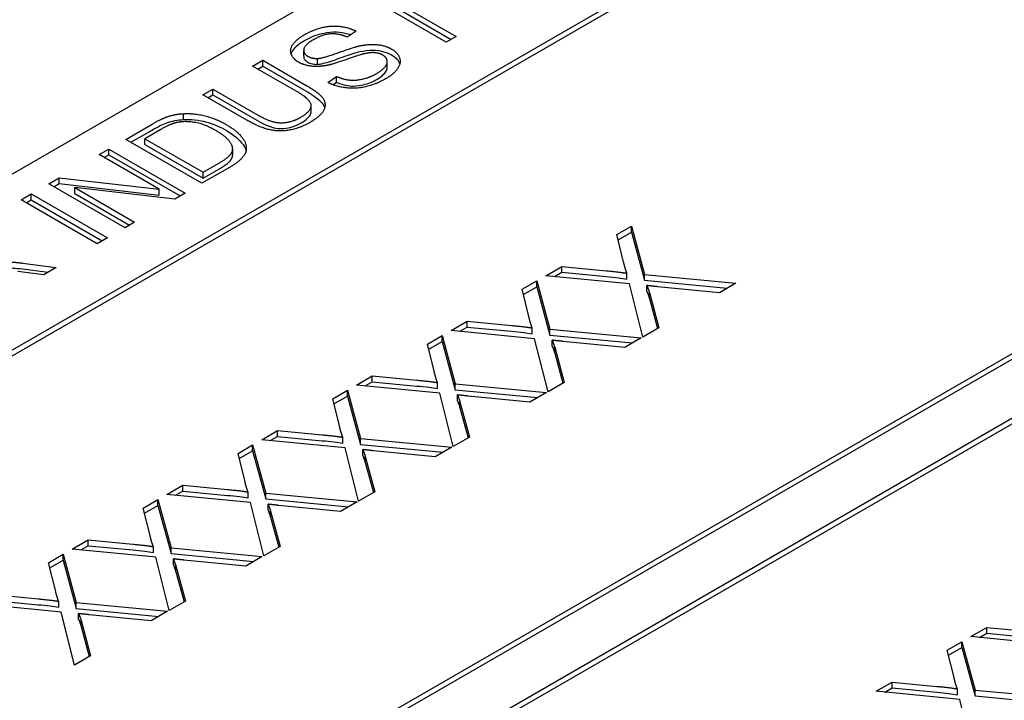
# Model space of a CAD drawing. Units: millimetres. Extents: x 155 to 2090, y 19 to 2724.
# Drawn here: x 598 to 613, y 2193 to 2204 of the extents above; entities that cross this region are included whole.
import ezdxf

# ---------------------------------------------------------------- set-up
doc = ezdxf.new("R2010")
doc.units = ezdxf.units.MM
doc.header["$LTSCALE"] = 10
doc.layers.add('Visible Edges(Hillmar_metric)', color=7, linetype='Continuous', lineweight=25)

msp = doc.modelspace()

# ---------------------------------------------------------------- linework, layer by layer
at = {"layer": 'Visible Edges(Hillmar_metric)'}
for p, q in [((581.24, 2191.716), (619.976, 2214.08)), ((592.908, 2195.757), (621.531, 2212.283)), ((621.609, 2212.238), (592.985, 2195.713)), ((600.608, 2191.312), (629.232, 2207.837)), ((629.309, 2207.793), (600.686, 2191.267)), ((601.464, 2190.818), (630.087, 2207.344)), ((630.165, 2207.299), (601.541, 2190.773)), ((603.634, 2204.013), (604.663, 2203.419)), ((604.509, 2203.33), (603.48, 2203.924)), ((603.634, 2203.923), (604.586, 2203.374)), ((603.128, 2203.501), (602.991, 2203.409)), ((604.663, 2203.419), (604.509, 2203.33)), ((602.327, 2203.116), (602.327, 2203.206)), ((601.545, 2202.966), (601.7, 2203.056)), ((601.7, 2203.056), (602.374, 2202.666)), ((601.7, 2202.966), (601.7, 2203.056)), ((602.537, 2202.993), (602.537, 2203.083)), ((602.219, 2202.578), (601.545, 2202.966)), ((601.623, 2202.921), (601.7, 2202.966)), ((601.7, 2202.966), (602.374, 2202.577)), ((603.606, 2202.945), (603.606, 2203.035)), ((602.696, 2202.717), (602.83, 2202.808)), ((602.83, 2202.718), (602.83, 2202.808)), ((600.782, 2202.526), (600.937, 2202.615)), ((600.937, 2202.615), (601.61, 2202.226)), ((600.937, 2202.525), (600.937, 2202.615)), ((602.774, 2202.681), (602.83, 2202.718)), ((601.457, 2202.137), (600.782, 2202.526)), ((600.86, 2202.481), (600.937, 2202.525)), ((600.937, 2202.525), (601.61, 2202.137)), ((602.442, 2202.27), (602.442, 2202.36)), ((600.484, 2202.147), (600.484, 2202.237)), ((599.602, 2201.844), (600.004, 2202.077)), ((599.68, 2201.8), (600.004, 2201.987)), ((600.14, 2201.996), (599.895, 2201.854)), ((600.769, 2201.171), (599.602, 2201.844)), ((599.895, 2201.854), (600.786, 2201.34)), ((599.895, 2201.764), (599.895, 2201.854)), ((599.196, 2201.61), (599.344, 2201.695)), ((599.344, 2201.695), (600.51, 2201.021)), ((599.344, 2201.605), (599.344, 2201.695)), ((599.895, 2201.764), (600.786, 2201.25)), ((601.239, 2201.604), (601.239, 2201.694)), ((600.112, 2201.081), (599.196, 2201.61)), ((599.274, 2201.565), (599.344, 2201.605)), ((599.344, 2201.605), (600.433, 2200.977)), ((601.191, 2201.414), (600.769, 2201.171)), ((600.786, 2201.34), (601.035, 2201.484)), ((600.786, 2201.25), (601.035, 2201.394)), ((598.424, 2201.164), (598.582, 2201.256)), ((598.582, 2201.256), (600.112, 2201.081)), ((598.582, 2201.166), (598.582, 2201.256)), ((600.786, 2201.25), (600.786, 2201.34)), ((599.591, 2200.491), (598.424, 2201.164)), ((598.502, 2201.119), (598.582, 2201.166)), ((598.582, 2201.166), (600.112, 2200.991)), ((598.823, 2201.105), (599.738, 2200.576)), ((598.823, 2201.015), (598.823, 2201.105)), ((600.352, 2200.93), (598.823, 2201.105)), ((597.999, 2200.919), (598.154, 2201.008)), ((598.154, 2201.008), (599.321, 2200.335)), ((598.154, 2200.918), (598.154, 2201.008)), ((598.823, 2201.015), (599.661, 2200.531)), ((600.112, 2200.991), (600.112, 2201.081)), ((600.51, 2201.021), (600.352, 2200.93)), ((599.166, 2200.245), (597.999, 2200.919)), ((598.077, 2200.874), (598.154, 2200.918)), ((598.154, 2200.918), (599.243, 2200.29)), ((599.738, 2200.576), (599.591, 2200.491)), ((607.121, 2200.385), (607.345, 2200.514)), ((607.345, 2200.424), (607.345, 2200.514)), ((607.345, 2200.514), (607.546, 2199.775)), ((599.321, 2200.335), (599.166, 2200.245)), ((607.224, 2199.966), (607.121, 2200.385)), ((607.141, 2200.306), (607.345, 2200.424)), ((607.345, 2200.424), (607.546, 2199.686)), ((598.02, 2199.95), (598.539, 2199.883)), ((598.539, 2199.883), (598.346, 2199.772)), ((606.033, 2199.756), (606.277, 2199.897)), ((606.277, 2199.808), (606.277, 2199.897)), ((606.277, 2199.897), (606.96, 2199.832)), ((598.346, 2199.772), (597.948, 2199.823)), ((598.02, 2199.86), (598.412, 2199.81)), ((607.312, 2199.63), (606.033, 2199.756)), ((606.166, 2199.743), (606.277, 2199.808)), ((606.277, 2199.808), (606.96, 2199.742)), ((607.275, 2199.703), (607.275, 2199.793)), ((607.546, 2199.686), (607.546, 2199.775)), ((607.546, 2199.775), (608.944, 2199.641)), ((605.671, 2199.548), (605.895, 2199.677)), ((605.691, 2199.469), (605.895, 2199.587)), ((605.895, 2199.587), (605.895, 2199.677)), ((605.895, 2199.677), (606.096, 2198.938)), ((605.895, 2199.587), (606.096, 2198.848)), ((607.517, 2198.817), (607.312, 2199.63)), ((607.546, 2199.686), (608.81, 2199.564)), ((607.581, 2199.516), (607.581, 2199.606)), ((608.691, 2199.495), (607.743, 2199.588)), ((608.944, 2199.641), (608.691, 2199.495)), ((605.774, 2199.129), (605.671, 2199.548)), ((607.619, 2199.409), (607.619, 2199.499)), ((607.619, 2199.499), (607.765, 2198.96)), ((607.619, 2199.409), (607.744, 2198.948)), ((604.583, 2198.919), (604.827, 2199.06)), ((604.827, 2198.97), (604.827, 2199.06)), ((604.827, 2199.06), (605.51, 2198.994)), ((604.221, 2198.71), (604.445, 2198.84)), ((604.445, 2198.75), (604.445, 2198.84)), ((604.445, 2198.84), (604.646, 2198.101)), ((605.862, 2198.792), (604.583, 2198.919)), ((604.716, 2198.906), (604.827, 2198.97)), ((604.827, 2198.97), (605.51, 2198.905)), ((605.825, 2198.866), (605.825, 2198.956)), ((606.096, 2198.848), (606.096, 2198.938)), ((606.096, 2198.938), (607.494, 2198.803)), ((606.096, 2198.848), (607.36, 2198.726)), ((607.765, 2198.96), (607.517, 2198.817)), ((604.324, 2198.292), (604.221, 2198.71)), ((604.24, 2198.632), (604.445, 2198.75)), ((604.445, 2198.75), (604.646, 2198.011)), ((606.067, 2197.98), (605.862, 2198.792)), ((606.131, 2198.679), (606.131, 2198.768)), ((607.241, 2198.658), (606.292, 2198.751)), ((607.494, 2198.803), (607.241, 2198.658)), ((606.169, 2198.572), (606.169, 2198.662)), ((606.169, 2198.662), (606.315, 2198.123)), ((606.169, 2198.572), (606.294, 2198.111)), ((603.133, 2198.082), (603.377, 2198.223)), ((603.377, 2198.133), (603.377, 2198.223)), ((603.377, 2198.223), (604.06, 2198.157)), ((604.412, 2197.955), (603.133, 2198.082)), ((603.265, 2198.069), (603.377, 2198.133)), ((603.377, 2198.133), (604.06, 2198.067)), ((604.375, 2198.029), (604.375, 2198.119)), ((604.646, 2198.011), (604.646, 2198.101)), ((604.646, 2198.101), (606.044, 2197.966)), ((606.315, 2198.123), (606.067, 2197.98)), ((602.771, 2197.873), (602.995, 2198.002)), ((602.995, 2197.913), (602.995, 2198.002)), ((602.995, 2198.002), (603.195, 2197.264)), ((604.617, 2197.143), (604.412, 2197.955)), ((604.646, 2198.011), (605.91, 2197.889)), ((604.681, 2197.841), (604.681, 2197.931)), ((606.044, 2197.966), (605.791, 2197.82)), ((602.874, 2197.455), (602.771, 2197.873)), ((602.79, 2197.794), (602.995, 2197.913)), ((602.995, 2197.913), (603.195, 2197.174)), ((604.719, 2197.735), (604.719, 2197.824)), ((604.719, 2197.824), (604.865, 2197.286)), ((605.791, 2197.82), (604.842, 2197.913)), ((604.719, 2197.735), (604.844, 2197.274)), ((601.683, 2197.245), (601.927, 2197.386)), ((601.927, 2197.296), (601.927, 2197.386)), ((601.927, 2197.386), (602.61, 2197.32)), ((601.321, 2197.036), (601.545, 2197.165)), ((601.545, 2197.075), (601.545, 2197.165)), ((601.545, 2197.165), (601.745, 2196.427)), ((602.962, 2197.118), (601.683, 2197.245)), ((601.815, 2197.231), (601.927, 2197.296)), ((601.927, 2197.296), (602.61, 2197.23)), ((602.925, 2197.192), (602.925, 2197.282)), ((603.195, 2197.174), (603.195, 2197.264)), ((603.195, 2197.264), (604.593, 2197.129)), ((603.195, 2197.174), (604.46, 2197.052)), ((604.865, 2197.286), (604.617, 2197.143)), ((601.424, 2196.618), (601.321, 2197.036)), ((601.34, 2196.957), (601.545, 2197.075)), ((601.545, 2197.075), (601.745, 2196.337)), ((603.167, 2196.305), (602.962, 2197.118)), ((603.231, 2197.004), (603.231, 2197.094)), ((604.341, 2196.983), (603.392, 2197.076)), ((604.593, 2197.129), (604.341, 2196.983)), ((603.269, 2196.897), (603.269, 2196.987)), ((603.269, 2196.987), (603.415, 2196.448)), ((603.269, 2196.897), (603.394, 2196.436)), ((600.232, 2196.407), (600.477, 2196.548)), ((600.365, 2196.394), (600.477, 2196.459)), ((600.477, 2196.459), (600.477, 2196.548)), ((600.477, 2196.548), (601.16, 2196.483)), ((600.477, 2196.459), (601.16, 2196.393)), ((601.475, 2196.355), (601.475, 2196.444)), ((601.745, 2196.337), (601.745, 2196.427)), ((601.745, 2196.427), (603.143, 2196.292)), ((603.415, 2196.448), (603.167, 2196.305)), ((599.871, 2196.199), (600.095, 2196.328)), ((600.095, 2196.238), (600.095, 2196.328)), ((600.095, 2196.328), (600.295, 2195.589)), ((601.512, 2196.281), (600.232, 2196.407)), ((601.717, 2195.468), (601.512, 2196.281)), ((601.745, 2196.337), (603.01, 2196.215)), ((603.143, 2196.292), (602.891, 2196.146)), ((599.974, 2195.78), (599.871, 2196.199)), ((599.89, 2196.12), (600.095, 2196.238)), ((600.095, 2196.238), (600.295, 2195.5)), ((601.781, 2196.167), (601.781, 2196.257)), ((601.819, 2196.06), (601.819, 2196.15)), ((601.819, 2196.15), (601.965, 2195.611)), ((602.891, 2196.146), (601.942, 2196.239)), ((601.819, 2196.06), (601.944, 2195.599)), ((598.782, 2195.57), (599.027, 2195.711)), ((599.027, 2195.621), (599.027, 2195.711)), ((599.027, 2195.711), (599.71, 2195.645)), ((600.062, 2195.444), (598.782, 2195.57)), ((598.915, 2195.557), (599.027, 2195.621)), ((599.027, 2195.621), (599.71, 2195.556)), ((600.025, 2195.517), (600.025, 2195.607)), ((600.295, 2195.5), (600.295, 2195.589)), ((600.295, 2195.589), (601.693, 2195.455)), ((601.965, 2195.611), (601.717, 2195.468)), ((598.421, 2195.361), (598.645, 2195.491)), ((598.524, 2194.943), (598.421, 2195.361)), ((598.44, 2195.283), (598.645, 2195.401)), ((598.645, 2195.401), (598.645, 2195.491)), ((598.645, 2195.491), (598.845, 2194.752)), ((598.645, 2195.401), (598.845, 2194.662)), ((600.267, 2194.631), (600.062, 2195.444)), ((600.295, 2195.5), (601.56, 2195.378)), ((600.331, 2195.33), (600.331, 2195.42)), ((601.441, 2195.309), (600.492, 2195.402)), ((601.693, 2195.455), (601.441, 2195.309)), ((600.369, 2195.223), (600.369, 2195.313)), ((600.369, 2195.313), (600.515, 2194.774)), ((600.369, 2195.223), (600.494, 2194.762)), ((597.576, 2194.874), (598.259, 2194.808)), ((597.576, 2194.784), (598.259, 2194.718)), ((598.575, 2194.68), (598.575, 2194.77)), ((598.845, 2194.662), (598.845, 2194.752)), ((598.845, 2194.752), (600.243, 2194.617)), ((600.515, 2194.774), (600.267, 2194.631)), ((598.612, 2194.606), (597.332, 2194.733)), ((598.817, 2193.794), (598.612, 2194.606)), ((598.845, 2194.662), (600.11, 2194.54)), ((600.243, 2194.617), (599.991, 2194.471)), ((598.881, 2194.493), (598.881, 2194.582)), ((598.919, 2194.386), (598.919, 2194.476)), ((598.919, 2194.476), (599.064, 2193.937)), ((599.991, 2194.471), (599.042, 2194.565)), ((598.919, 2194.386), (599.043, 2193.925)), ((612.542, 2194.23), (612.786, 2194.371)), ((612.786, 2194.281), (612.786, 2194.371)), ((612.786, 2194.371), (613.469, 2194.305)), ((612.18, 2194.021), (612.404, 2194.151)), ((612.404, 2194.061), (612.404, 2194.151)), ((612.404, 2194.151), (612.605, 2193.412)), ((613.821, 2194.103), (612.542, 2194.23)), ((612.674, 2194.217), (612.786, 2194.281)), ((612.786, 2194.281), (613.469, 2194.216)), ((612.283, 2193.603), (612.18, 2194.021)), ((612.199, 2193.943), (612.404, 2194.061)), ((612.404, 2194.061), (612.605, 2193.322)), ((599.064, 2193.937), (598.817, 2193.794)), ((611.092, 2193.393), (611.336, 2193.534)), ((611.224, 2193.38), (611.336, 2193.444)), ((611.336, 2193.444), (611.336, 2193.534)), ((611.336, 2193.534), (612.019, 2193.468)), ((611.336, 2193.444), (612.019, 2193.378)), ((612.334, 2193.34), (612.334, 2193.43)), ((612.605, 2193.322), (612.605, 2193.412)), ((612.605, 2193.412), (614.002, 2193.277)), ((612.371, 2193.266), (611.092, 2193.393)), ((612.576, 2192.454), (612.371, 2193.266)), ((612.605, 2193.322), (613.869, 2193.2))]:
    msp.add_line(p, q, dxfattribs=at)
for points in [[(602.34, 2203.448), (602.469, 2203.523), (602.751, 2203.59), (603.022, 2203.558), (603.128, 2203.501)], [(602.25, 2203.025), (602.161, 2203.076), (602.108, 2203.223), (602.221, 2203.38), (602.34, 2203.448)], [(602.482, 2203.373), (602.341, 2203.292), (602.316, 2203.158), (602.388, 2203.117)], [(602.991, 2203.409), (602.869, 2203.466), (602.617, 2203.452), (602.482, 2203.373)], [(602.537, 2203.083), (602.622, 2203.086), (603.086, 2203.255), (603.188, 2203.277)], [(603.188, 2203.277), (603.336, 2203.308), (603.577, 2203.281), (603.671, 2203.227)], [(603.671, 2203.227), (603.764, 2203.173), (603.822, 2203.017), (603.714, 2202.848), (603.589, 2202.776)], [(602.388, 2203.117), (602.451, 2203.08), (602.537, 2203.083)], [(603.234, 2203.15), (603.168, 2203.133), (602.768, 2202.991), (602.669, 2202.974)], [(603.536, 2203.134), (603.481, 2203.166), (603.336, 2203.176), (603.234, 2203.15)], [(603.444, 2202.852), (603.532, 2202.903), (603.616, 2203.012), (603.59, 2203.102), (603.536, 2203.134)], [(602.669, 2202.974), (602.541, 2202.951), (602.33, 2202.979), (602.25, 2203.025)], [(603.589, 2202.776), (603.43, 2202.684), (603.124, 2202.615), (602.817, 2202.651), (602.696, 2202.717)], [(602.83, 2202.808), (602.928, 2202.764), (603.116, 2202.742), (603.344, 2202.794), (603.444, 2202.852)], [(602.374, 2202.666), (602.55, 2202.565), (602.678, 2202.4), (602.599, 2202.205), (602.43, 2202.107)], [(602.277, 2202.18), (602.447, 2202.278), (602.437, 2202.451), (602.219, 2202.578)], [(600.004, 2202.077), (600.14, 2202.155), (600.229, 2202.187)], [(600.229, 2202.187), (600.353, 2202.232), (600.484, 2202.237)], [(600.484, 2202.237), (600.654, 2202.246), (600.988, 2202.159), (601.144, 2202.068)], [(601.61, 2202.226), (601.762, 2202.139), (601.962, 2202.088), (602.178, 2202.123), (602.277, 2202.18)], [(600.364, 2202.097), (600.277, 2202.075), (600.14, 2201.996)], [(600.983, 2201.978), (600.799, 2202.084), (600.483, 2202.128), (600.364, 2202.097)], [(601.144, 2202.068), (601.277, 2201.992), (601.42, 2201.837), (601.457, 2201.704), (601.419, 2201.592), (601.296, 2201.475), (601.191, 2201.414)], [(602.43, 2202.107), (602.267, 2202.013), (601.945, 2201.957), (601.642, 2202.03), (601.457, 2202.137)], [(601.239, 2201.696), (601.239, 2201.759), (601.115, 2201.901), (600.983, 2201.978)], [(601.035, 2201.484), (601.151, 2201.55), (601.24, 2201.651), (601.239, 2201.696)], [(597.736, 2199.966), (597.866, 2199.969), (598.02, 2199.95)], [(607.275, 2199.793), (607.245, 2199.871), (607.224, 2199.966)], [(606.96, 2199.832), (607.172, 2199.812), (607.275, 2199.793)], [(607.743, 2199.588), (607.662, 2199.596), (607.581, 2199.606)], [(607.581, 2199.606), (607.61, 2199.53), (607.619, 2199.499)], [(605.825, 2198.956), (605.795, 2199.034), (605.774, 2199.129)], [(605.51, 2198.994), (605.722, 2198.975), (605.825, 2198.956)], [(606.292, 2198.751), (606.212, 2198.759), (606.131, 2198.768)], [(606.131, 2198.768), (606.16, 2198.693), (606.169, 2198.662)], [(604.375, 2198.119), (604.344, 2198.197), (604.324, 2198.292)], [(604.06, 2198.157), (604.272, 2198.137), (604.375, 2198.119)], [(604.842, 2197.913), (604.762, 2197.922), (604.681, 2197.931)], [(604.681, 2197.931), (604.71, 2197.856), (604.719, 2197.824)], [(602.61, 2197.32), (602.822, 2197.3), (602.925, 2197.282)], [(602.925, 2197.282), (602.894, 2197.36), (602.874, 2197.455)], [(603.392, 2197.076), (603.312, 2197.084), (603.231, 2197.094)], [(603.231, 2197.094), (603.259, 2197.019), (603.269, 2196.987)], [(601.475, 2196.444), (601.444, 2196.522), (601.424, 2196.618)], [(601.16, 2196.483), (601.372, 2196.463), (601.475, 2196.444)], [(601.942, 2196.239), (601.862, 2196.247), (601.781, 2196.257)], [(601.781, 2196.257), (601.809, 2196.182), (601.819, 2196.15)], [(600.025, 2195.607), (599.994, 2195.685), (599.974, 2195.78)], [(599.71, 2195.645), (599.922, 2195.626), (600.025, 2195.607)], [(600.492, 2195.402), (600.411, 2195.41), (600.331, 2195.42)], [(600.331, 2195.42), (600.359, 2195.344), (600.369, 2195.313)], [(598.575, 2194.77), (598.544, 2194.848), (598.524, 2194.943)], [(598.259, 2194.808), (598.472, 2194.788), (598.575, 2194.77)], [(599.042, 2194.565), (598.961, 2194.573), (598.881, 2194.582)], [(598.881, 2194.582), (598.909, 2194.507), (598.919, 2194.476)], [(612.334, 2193.43), (612.303, 2193.508), (612.283, 2193.603)], [(612.019, 2193.468), (612.231, 2193.448), (612.334, 2193.43)]]:
    msp.add_open_spline(points, degree=2, dxfattribs=at)
for points, knots in [([(602.134, 2203.152), (602.142, 2203.178), (602.157, 2203.201), (602.208, 2203.27), (602.268, 2203.317), (602.34, 2203.359)], [-0.03580463, -0.03580463, -0.03580463, -0.03580463, -0.02762609, -0.02762609, 0, 0, 0, 0]), ([(602.34, 2203.359), (602.416, 2203.403), (602.504, 2203.441), (602.646, 2203.475), (602.707, 2203.487), (602.845, 2203.49), (602.904, 2203.484), (602.99, 2203.465), (603.02, 2203.457), (603.047, 2203.447)], [-0.0959622, -0.0959622, -0.0959622, -0.0959622, -0.05243555, -0.05243555, -0.03429068, -0.03429068, -0.01841763, -0.01841763, -0.00931791, -0.00931791, -0.00931791, -0.00931791]), ([(603.188, 2203.187), (603.25, 2203.2), (603.315, 2203.209), (603.447, 2203.209), (603.497, 2203.2), (603.585, 2203.179), (603.631, 2203.161), (603.671, 2203.137)], [-0.03639788, -0.03639788, -0.03639788, -0.03639788, -0.02599497, -0.02599497, -0.01550934, -0.01550934, 0, 0, 0, 0]), ([(602.327, 2203.116), (602.327, 2203.114), (602.327, 2203.113), (602.327, 2203.095), (602.332, 2203.08), (602.353, 2203.051), (602.368, 2203.038), (602.388, 2203.027)], [-0.01559802, -0.01559802, -0.01559802, -0.01559802, -0.01487321, -0.01487321, -0.0074631, -0.0074631, 0, 0, 0, 0]), ([(602.537, 2202.993), (602.557, 2202.994), (602.582, 2202.998), (602.635, 2203.01), (602.669, 2203.019), (602.784, 2203.054), (602.856, 2203.082), (603.049, 2203.149), (603.131, 2203.175), (603.188, 2203.187)], [-0.04625887, -0.04625887, -0.04625887, -0.04625887, -0.04165348, -0.04165348, -0.03517745, -0.03517745, -0.01663874, -0.01663874, 0, 0, 0, 0]), ([(603.671, 2203.137), (603.693, 2203.125), (603.712, 2203.111), (603.745, 2203.082), (603.759, 2203.066), (603.78, 2203.035), (603.79, 2203.016), (603.797, 2202.994)], [-0.08637263, -0.08637263, -0.08637263, -0.08637263, -0.07434881, -0.07434881, -0.06232126, -0.06232126, -0.05183183, -0.05183183, -0.05183183, -0.05183183]), ([(602.388, 2203.027), (602.398, 2203.021), (602.41, 2203.015), (602.435, 2203.006), (602.448, 2203.002), (602.486, 2202.994), (602.511, 2202.992), (602.537, 2202.993)], [-0.01516198, -0.01516198, -0.01516198, -0.01516198, -0.01098753, -0.01098753, -0.00702805, -0.00702805, 0, 0, 0, 0]), ([(603.444, 2202.762), (603.476, 2202.781), (603.506, 2202.801), (603.56, 2202.848), (603.577, 2202.87), (603.598, 2202.905), (603.606, 2202.925), (603.606, 2202.945), (603.606, 2202.945), (603.606, 2202.945)], [-0.02915738, -0.02915738, -0.02915738, -0.02915738, -0.02503477, -0.02503477, -0.02035201, -0.02035201, -0.01493599, -0.01493599, -0.01491959, -0.01491959, -0.01491959, -0.01491959]), ([(602.83, 2202.718), (602.87, 2202.7), (602.915, 2202.684), (603.013, 2202.662), (603.053, 2202.66), (603.143, 2202.661), (603.2, 2202.671), (603.317, 2202.699), (603.385, 2202.728), (603.444, 2202.762)], [-0.0452912, -0.0452912, -0.0452912, -0.0452912, -0.04010589, -0.04010589, -0.03465884, -0.03465884, -0.02284456, -0.02284456, 0, 0, 0, 0]), ([(602.374, 2202.577), (602.428, 2202.546), (602.481, 2202.512), (602.574, 2202.439), (602.605, 2202.407), (602.635, 2202.362), (602.642, 2202.345), (602.647, 2202.329)], [-0.13096071, -0.13096071, -0.13096071, -0.13096071, -0.10643382, -0.10643382, -0.08060214, -0.08060214, -0.06666577, -0.06666577, -0.06666577, -0.06666577]), ([(600.229, 2202.097), (600.269, 2202.111), (600.311, 2202.123), (600.397, 2202.14), (600.44, 2202.146), (600.484, 2202.147)], [-0.02477885, -0.02477885, -0.02477885, -0.02477885, -0.0120664, -0.0120664, 0, 0, 0, 0]), ([(600.484, 2202.147), (600.54, 2202.15), (600.597, 2202.149), (600.727, 2202.135), (600.785, 2202.122), (600.942, 2202.081), (601.05, 2202.033), (601.144, 2201.979)], [-0.05521704, -0.05521704, -0.05521704, -0.05521704, -0.04707707, -0.04707707, -0.03638422, -0.03638422, 0, 0, 0, 0]), ([(602.277, 2202.09), (602.319, 2202.115), (602.36, 2202.142), (602.411, 2202.192), (602.428, 2202.215), (602.441, 2202.25), (602.442, 2202.261), (602.442, 2202.27)], [-0.05677714, -0.05677714, -0.05677714, -0.05677714, -0.04979653, -0.04979653, -0.0448791, -0.0448791, -0.04232564, -0.04232564, -0.04232564, -0.04232564]), ([(600.004, 2201.987), (600.044, 2202.009), (600.086, 2202.033), (600.159, 2202.069), (600.195, 2202.085), (600.229, 2202.097)], [-0.02624482, -0.02624482, -0.02624482, -0.02624482, -0.01106099, -0.01106099, 0, 0, 0, 0]), ([(601.61, 2202.137), (601.655, 2202.111), (601.706, 2202.083), (601.813, 2202.037), (601.851, 2202.026), (601.911, 2202.013), (601.949, 2202.008), (602.038, 2202.009), (602.083, 2202.017), (602.179, 2202.041), (602.232, 2202.064), (602.277, 2202.09)], [-0.04816454, -0.04816454, -0.04816454, -0.04816454, -0.04305427, -0.04305427, -0.03736271, -0.03736271, -0.02861224, -0.02861224, -0.01768739, -0.01768739, 0, 0, 0, 0]), ([(601.144, 2201.979), (601.208, 2201.942), (601.267, 2201.901), (601.365, 2201.812), (601.396, 2201.769), (601.43, 2201.711), (601.439, 2201.686), (601.444, 2201.664)], [-0.10313144, -0.10313144, -0.10313144, -0.10313144, -0.09136439, -0.09136439, -0.07919686, -0.07919686, -0.06778039, -0.06778039, -0.06778039, -0.06778039]), ([(601.035, 2201.394), (601.078, 2201.418), (601.123, 2201.447), (601.172, 2201.487), (601.201, 2201.512), (601.232, 2201.564), (601.239, 2201.585), (601.239, 2201.606)], [-0.06626353, -0.06626353, -0.06626353, -0.06626353, -0.02599781, -0.02599781, -0.00995221, -0.00995221, 0, 0, 0, 0]), ([(597.736, 2199.876), (597.781, 2199.877), (597.827, 2199.876), (597.921, 2199.871), (597.971, 2199.866), (598.02, 2199.86)], [-0.02593577, -0.02593577, -0.02593577, -0.02593577, -0.01358625, -0.01358625, 0, 0, 0, 0]), ([(606.96, 2199.742), (607.02, 2199.736), (607.085, 2199.73), (607.187, 2199.717), (607.235, 2199.711), (607.275, 2199.703)], [-0.02842505, -0.02842505, -0.02842505, -0.02842505, -0.01165674, -0.01165674, 0, 0, 0, 0]), ([(607.581, 2199.516), (607.589, 2199.495), (607.598, 2199.472), (607.61, 2199.439), (607.615, 2199.422), (607.619, 2199.409)], [-0.01639245, -0.01639245, -0.01639245, -0.01639245, -0.00625297, -0.00625297, 0, 0, 0, 0]), ([(605.51, 2198.905), (605.57, 2198.899), (605.635, 2198.892), (605.736, 2198.88), (605.785, 2198.874), (605.825, 2198.866)], [-0.02842505, -0.02842505, -0.02842505, -0.02842505, -0.01165674, -0.01165674, 0, 0, 0, 0]), ([(606.131, 2198.679), (606.139, 2198.658), (606.148, 2198.635), (606.159, 2198.602), (606.165, 2198.585), (606.169, 2198.572)], [-0.01639245, -0.01639245, -0.01639245, -0.01639245, -0.00625297, -0.00625297, 0, 0, 0, 0]), ([(604.06, 2198.067), (604.12, 2198.062), (604.185, 2198.055), (604.286, 2198.043), (604.334, 2198.036), (604.375, 2198.029)], [-0.02842505, -0.02842505, -0.02842505, -0.02842505, -0.01165674, -0.01165674, 0, 0, 0, 0]), ([(604.681, 2197.841), (604.689, 2197.821), (604.697, 2197.798), (604.709, 2197.764), (604.715, 2197.748), (604.719, 2197.735)], [-0.01639245, -0.01639245, -0.01639245, -0.01639245, -0.00625297, -0.00625297, 0, 0, 0, 0]), ([(602.61, 2197.23), (602.67, 2197.224), (602.735, 2197.218), (602.836, 2197.206), (602.884, 2197.199), (602.925, 2197.192)], [-0.02842505, -0.02842505, -0.02842505, -0.02842505, -0.01165674, -0.01165674, 0, 0, 0, 0]), ([(603.231, 2197.004), (603.239, 2196.984), (603.247, 2196.961), (603.259, 2196.927), (603.265, 2196.91), (603.269, 2196.897)], [-0.01639245, -0.01639245, -0.01639245, -0.01639245, -0.00625297, -0.00625297, 0, 0, 0, 0]), ([(601.16, 2196.393), (601.22, 2196.387), (601.285, 2196.381), (601.386, 2196.368), (601.434, 2196.362), (601.475, 2196.355)], [-0.02842505, -0.02842505, -0.02842505, -0.02842505, -0.01165674, -0.01165674, 0, 0, 0, 0]), ([(601.781, 2196.167), (601.789, 2196.146), (601.797, 2196.123), (601.809, 2196.09), (601.815, 2196.073), (601.819, 2196.06)], [-0.01639245, -0.01639245, -0.01639245, -0.01639245, -0.00625297, -0.00625297, 0, 0, 0, 0]), ([(599.71, 2195.556), (599.77, 2195.55), (599.835, 2195.543), (599.936, 2195.531), (599.984, 2195.525), (600.025, 2195.517)], [-0.02842505, -0.02842505, -0.02842505, -0.02842505, -0.01165674, -0.01165674, 0, 0, 0, 0]), ([(600.331, 2195.33), (600.339, 2195.309), (600.347, 2195.286), (600.359, 2195.253), (600.365, 2195.236), (600.369, 2195.223)], [-0.01639245, -0.01639245, -0.01639245, -0.01639245, -0.00625297, -0.00625297, 0, 0, 0, 0]), ([(598.259, 2194.718), (598.32, 2194.713), (598.385, 2194.706), (598.486, 2194.694), (598.534, 2194.687), (598.575, 2194.68)], [-0.02842505, -0.02842505, -0.02842505, -0.02842505, -0.01165674, -0.01165674, 0, 0, 0, 0]), ([(598.881, 2194.493), (598.888, 2194.472), (598.897, 2194.449), (598.909, 2194.415), (598.915, 2194.399), (598.919, 2194.386)], [-0.01639245, -0.01639245, -0.01639245, -0.01639245, -0.00625297, -0.00625297, 0, 0, 0, 0]), ([(612.019, 2193.378), (612.079, 2193.373), (612.144, 2193.366), (612.245, 2193.354), (612.293, 2193.347), (612.334, 2193.34)], [-0.02842505, -0.02842505, -0.02842505, -0.02842505, -0.01165674, -0.01165674, 0, 0, 0, 0])]:
    msp.add_open_spline(points, degree=3, knots=knots, dxfattribs=at)

doc.saveas('drawing.dxf')
